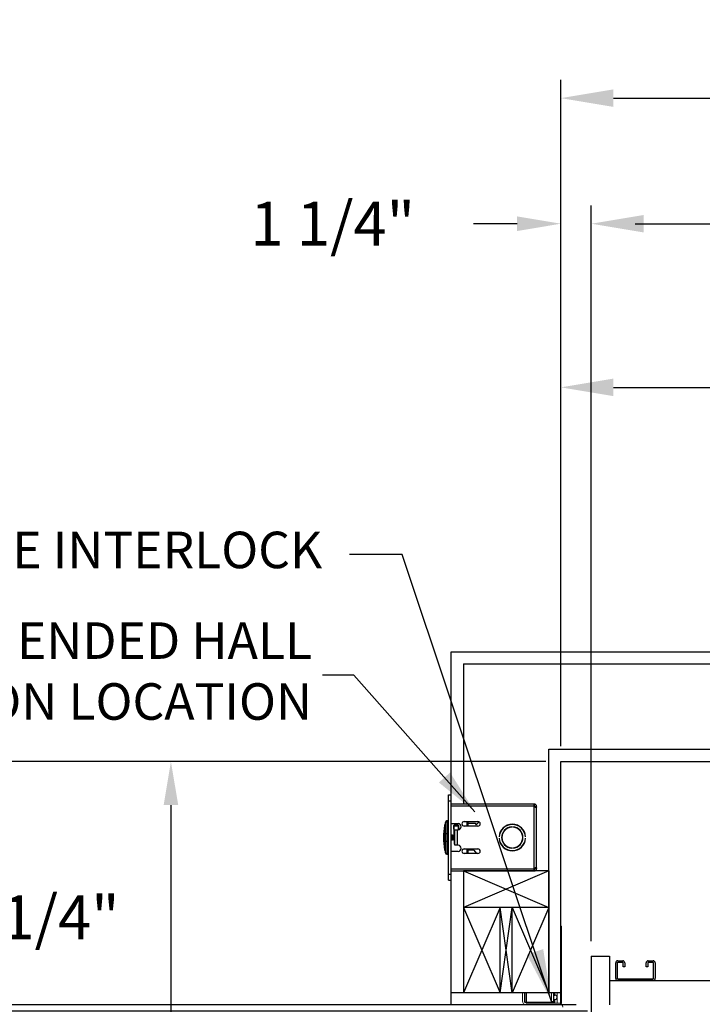
# Model space of a CAD drawing. Extents: x -239 to 414, y -91 to 242.
# Drawn here: x -17 to 11, y 46 to 86 of the extents above; entities that cross this region are included whole.
import ezdxf

# ---------------------------------------------------------------- set-up
doc = ezdxf.new("R2010")
doc.units = 0
doc.header["$LTSCALE"] = 10
doc.header["$MEASUREMENT"] = 0
doc.header["$PDMODE"] = 98
doc.layers.get('DEFPOINTS').update_dxf_attribs({"linetype": 'CONTINUOUS'})
for name, color, linetype in [('CAB', 7, 'CONTINUOUS'), ('DIM', 1, 'CONTINUOUS'), ('DOOR', 2, 'CONTINUOUS'), ('HW', 130, 'CONTINUOUS'), ('INTERLOCK - LRCE', 7, 'CONTINUOUS')]:
    doc.layers.add(name, color=color, linetype=linetype)
doc.styles.add('ROMANT', font='romant')
doc.styles.get("Standard").update_dxf_attribs({"font": 'SIMPLEX.shx', "width": 0.85})
doc.dimstyles.get("Standard").update_dxf_attribs({"dimscale": 16, "dimtxt": 0.09375, "dimasz": 0.09375, "dimexe": 0.0625, "dimexo": 0.0625, "dimgap": 0.0625, "dimtad": 0, "dimtih": 1, "dimtoh": 1, "dimdec": 4, "dimzin": 4, "dimdsep": 46, "dimtxsty": 'Standard', "dimcen": 0.0625, "dimadec": 0, "dimazin": 0, "dimtfac": 1, "dimtdec": 4, "dimtofl": 0, "dimtmove": 0, "dimatfit": 3, "dimfxl": 1, "dimtolj": 1, "dimtzin": 0, "dimarcsym": 0})

# ---------------------------------------------------------------- blocks, each defined once
blk = doc.blocks.new('*D82')
at = {"layer": 'DEFPOINTS', "color": 0, "transparency": 16777216}
for p in [(57, 78.074), (6.5, 48), (57, 47.579)]:
    blk.add_point(p, dxfattribs=at)
at = {"layer": 'DIM', "color": 0, "lineweight": -2, "transparency": 16777216}
for p, q in [((6.5, 48.75), (6.5, 78.824)), ((57, 48.329), (57, 78.824)), ((8.656, 78.074), (20.396, 78.074)), ((54.844, 78.074), (43.104, 78.074))]:
    blk.add_line(p, q, dxfattribs=at)
at = {"layer": 'DIM', "color": 0, "transparency": 16777216}
for points in [[(8.656, 78.433), (8.656, 77.714), (6.5, 78.074)], [(54.844, 78.433), (54.844, 77.714), (57, 78.074)]]:
    blk.add_solid(points, dxfattribs=at)
at = {"layer": 'DIM', "color": 0, "transparency": 16777216, "insert": (31.75, 78.074), "char_height": 2.16, "attachment_point": 5}
blk.add_mtext('\\A1;(50 1/2") O.D.', dxfattribs=at)
blk = doc.blocks.new('*D83')
at = {"layer": 'DEFPOINTS', "color": 0, "transparency": 16777216}
for p in [(31.75, 71.356), (31.75, 61.22), (5.25, 56)]:
    blk.add_point(p, dxfattribs=at)
at = {"layer": 'DIM', "color": 0, "lineweight": -2, "transparency": 16777216}
for p, q in [((5.25, 56.75), (5.25, 72.106)), ((31.75, 61.97), (31.75, 72.106)), ((7.406, 71.356), (12.052, 71.356)), ((29.594, 71.356), (26.716, 71.356))]:
    blk.add_line(p, q, dxfattribs=at)
at = {"layer": 'DIM', "color": 0, "transparency": 16777216}
for points in [[(7.406, 71.715), (7.406, 70.996), (5.25, 71.356)], [(29.594, 71.715), (29.594, 70.996), (31.75, 71.356)]]:
    blk.add_solid(points, dxfattribs=at)
at = {"layer": 'DIM', "color": 0, "transparency": 16777216, "insert": (19.384, 71.356), "char_height": 2.16, "attachment_point": 5}
blk.add_mtext('\\A1;26 1/2"\\PC/L RAIL', dxfattribs=at)
blk = doc.blocks.new('*D84')
at = {"layer": 'DEFPOINTS', "color": 0, "transparency": 16777216}
for p in [(60, 83.229), (5.25, 56), (60, 56)]:
    blk.add_point(p, dxfattribs=at)
at = {"layer": 'DIM', "color": 0, "lineweight": -2, "transparency": 16777216}
for p, q in [((5.25, 56.75), (5.25, 83.979)), ((60, 56.75), (60, 83.979)), ((7.406, 83.229), (37.39, 83.229)), ((57.844, 83.229), (50.918, 83.229))]:
    blk.add_line(p, q, dxfattribs=at)
at = {"layer": 'DIM', "color": 0, "transparency": 16777216}
for points in [[(7.406, 83.588), (7.406, 82.87), (5.25, 83.229)], [(57.844, 83.588), (57.844, 82.87), (60, 83.229)]]:
    blk.add_solid(points, dxfattribs=at)
at = {"layer": 'DIM', "color": 0, "transparency": 16777216, "insert": (44.154, 83.229), "char_height": 2.16, "attachment_point": 5}
blk.add_mtext('\\A1;54 3/4"', dxfattribs=at)
blk = doc.blocks.new('*D86')
at = {"layer": 'DEFPOINTS', "color": 0, "transparency": 16777216}
for p in [(-21.123, 46), (6.5, 46), (6.969, 45.75)]:
    blk.add_point(p, dxfattribs=at)
at = {"layer": 'DIM', "color": 0, "lineweight": -2, "transparency": 16777216}
for p, q in [((-21.123, 47.797), (-21.123, 49.594)), ((-21.123, 49.594), (-19.326, 49.594)), ((5.875, 46), (-21.748, 46)), ((6.344, 45.75), (-21.748, 45.75)), ((-21.123, 43.953), (-21.123, 42.156))]:
    blk.add_line(p, q, dxfattribs=at)
at = {"layer": 'DIM', "color": 0, "transparency": 16777216}
for points in [[(-21.422, 47.797), (-20.823, 47.797), (-21.123, 46)], [(-21.422, 43.953), (-20.823, 43.953), (-21.123, 45.75)]]:
    blk.add_solid(points, dxfattribs=at)
at = {"layer": 'DIM', "color": 0, "transparency": 16777216, "insert": (-15.303, 49.594), "char_height": 1.8, "attachment_point": 5, "style": 'ROMANT'}
blk.add_mtext('\\A1;1/4"', dxfattribs=at)
blk = doc.blocks.new('*D90')
at = {"layer": 'DEFPOINTS', "color": 0, "transparency": 16777216}
for p in [(-37.189, 56), (5.25, 56), (0.75, 46)]:
    blk.add_point(p, dxfattribs=at)
at = {"layer": 'DIM', "color": 0, "lineweight": -2, "transparency": 16777216}
for p, q in [((-37.189, 58.156), (-37.189, 60.313)), ((4.5, 56), (-37.939, 56)), ((0, 46), (-37.939, 46)), ((-37.189, 43.844), (-37.189, 41.688))]:
    blk.add_line(p, q, dxfattribs=at)
at = {"layer": 'DIM', "color": 0, "transparency": 16777216}
for points in [[(-37.549, 58.156), (-36.83, 58.156), (-37.189, 56)], [(-37.549, 43.844), (-36.83, 43.844), (-37.189, 46)]]:
    blk.add_solid(points, dxfattribs=at)
at = {"layer": 'DIM', "color": 0, "transparency": 16777216, "insert": (-37.189, 51), "char_height": 2.16, "attachment_point": 5}
blk.add_mtext('\\A1;10"', dxfattribs=at)
blk = doc.blocks.new('*D92')
at = {"layer": 'DEFPOINTS', "color": 0, "transparency": 16777216}
for p in [(5.25, 78.074), (5.25, 56), (6.5, 48)]:
    blk.add_point(p, dxfattribs=at)
at = {"layer": 'DIM', "color": 0, "lineweight": -2, "transparency": 16777216}
for p, q in [((5.25, 56.625), (5.25, 78.699)), ((6.5, 48.625), (6.5, 78.699)), ((3.453, 78.074), (1.656, 78.074)), ((8.297, 78.074), (10.094, 78.074))]:
    blk.add_line(p, q, dxfattribs=at)
at = {"layer": 'DIM', "color": 0, "transparency": 16777216}
for points in [[(3.453, 78.373), (3.453, 77.774), (5.25, 78.074)], [(8.297, 78.373), (8.297, 77.774), (6.5, 78.074)]]:
    blk.add_solid(points, dxfattribs=at)
at = {"layer": 'DIM', "color": 0, "transparency": 16777216, "insert": (-4.124, 78.074), "char_height": 1.8, "attachment_point": 5, "style": 'ROMANT'}
blk.add_mtext('\\A1;1 1/4"', dxfattribs=at)
blk = doc.blocks.new('*D101')
at = {"layer": 'DEFPOINTS', "color": 0, "transparency": 16777216}
for p in [(5.25, 56), (-10.767, 28), (-6.95, 28)]:
    blk.add_point(p, dxfattribs=at)
at = {"layer": 'DIM', "color": 0, "lineweight": -2, "transparency": 16777216}
for p, q in [((4.625, 56), (-11.392, 56)), ((-10.767, 54.203), (-10.767, 40.011)), ((-10.767, 29.797), (-10.767, 32.65)), ((-7.575, 28), (-11.392, 28))]:
    blk.add_line(p, q, dxfattribs=at)
at = {"layer": 'DIM', "color": 0, "transparency": 16777216}
for points in [[(-11.066, 54.203), (-10.467, 54.203), (-10.767, 56)], [(-11.066, 29.797), (-10.467, 29.797), (-10.767, 28)]]:
    blk.add_solid(points, dxfattribs=at)
at = {"layer": 'DIM', "color": 0, "transparency": 16777216, "insert": (-10.767, 36.33), "char_height": 1.8, "attachment_point": 5}
blk.add_mtext('\\A1;C/L\\P28"', dxfattribs=at)

msp = doc.modelspace()

# ---------------------------------------------------------------- linework, layer by layer
at = {"layer": 'CAB'}
for p, q in [((6.5, 48), (6.5, 4.5)), ((6.5, 48), (7.25, 48)), ((7.25, 48), (7.25, 46)), ((7.5, 47.0873), (7.5, 47.7252)), ((7.5673, 47.7252), (7.5673, 47.0873)), ((7.5873, 47.8125), (7.7877, 47.8125)), ((7.7877, 47.7452), (7.5873, 47.7452)), ((7.8077, 47.5625), (7.8077, 47.7252)), ((7.875, 47.7252), (7.875, 47.5625)), ((8.75, 47.5625), (8.75, 47.7252)), ((8.8173, 47.7252), (8.8173, 47.5625)), ((8.8373, 47.8125), (9.0377, 47.8125)), ((9.0377, 47.7452), (8.8373, 47.7452)), ((9.0577, 47.0973), (9.0577, 47.7252)), ((9.125, 47.7252), (9.125, 47.0973)), ((7.875, 47.5625), (7.8077, 47.5625)), ((8.8173, 47.5625), (8.75, 47.5625)), ((7.25, 47), (57, 47)), ((7.5873, 47.0673), (9.0277, 47.0673)), ((9.0277, 47), (7.5873, 47))]:
    msp.add_line(p, q, dxfattribs=at)
for centre, radius, start, end in [((7.5873, 47.7252), 0.0873, 90, 180), ((7.5873, 47.7252), 0.02, 90, 180), ((7.7877, 47.7252), 0.0873, 360, 90), ((7.7877, 47.7252), 0.02, 360, 90), ((8.8373, 47.7252), 0.0873, 90, 180), ((8.8373, 47.7252), 0.02, 90, 180), ((9.0377, 47.7252), 0.0873, 360, 90), ((9.0377, 47.7252), 0.02, 360, 90), ((7.5873, 47.0873), 0.0873, 180, 270), ((7.5873, 47.0873), 0.02, 180, 270), ((9.0277, 47.0973), 0.0973, 270, 360), ((9.0277, 47.0973), 0.03, 270, 360)]:
    msp.add_arc(centre, radius, start, end, dxfattribs=at)
at = {"layer": 'DOOR', "color": 2}
msp.add_line((5.25, 46.5), (0.75, 46.5), dxfattribs=at)
at = {"layer": 'HW'}
for p, q in [((0.75, 60.5), (64.5, 60.5)), ((0.75, 46), (0.75, 60.5)), ((1.25, 60), (64, 60)), ((4.75, 56.5), (60.5, 56.5)), ((4.75, 46.5), (4.75, 56.5)), ((5.25, 56), (60, 56)), ((5.25, 46), (5.25, 56))]:
    msp.add_line(p, q, dxfattribs=at)
at = {"layer": 'INTERLOCK - LRCE', "color": 4}
for p, q in [((1.25, 60), (1.25, 54.247)), ((1.25, 51.5), (1.25, 46.5)), ((4.75, 51.5), (1.25, 50)), ((1.25, 51.5), (4.75, 50)), ((4.75, 51.5), (1.25, 51.5)), ((4.75, 51.5), (4.75, 46.5)), ((4.75, 50), (1.25, 50)), ((1.25, 50), (2.75, 46.5)), ((2.75, 50), (1.25, 46.5)), ((2.75, 46.5), (2.75, 50)), ((2.75, 46.5), (3.25, 50)), ((3.25, 46.5), (2.75, 50)), ((3.25, 46.5), (3.25, 50)), ((3.25, 50), (4.75, 46.5)), ((4.75, 50), (3.25, 46.5))]:
    msp.add_line(p, q, dxfattribs=at)
at = {"layer": 'INTERLOCK - LRCE', "color": 1}
msp.add_line((-3.25925, 59.54475), (-4.53986, 59.54475), dxfattribs=at)
at = {"layer": 'INTERLOCK - LRCE', "color": 3}
for p, q in [((0.6304, 54.3735), (0.6304, 54.6235)), ((0.6304, 54.6235), (0.75, 54.6235)), ((0.75, 54.3735), (0.75, 54.6235)), ((0.6304, 51.3735), (0.6304, 54.3735)), ((0.6304, 54.3735), (0.75, 54.3735)), ((0.75, 51.3735), (0.75, 54.3735)), ((4.14622, 54.247), (0.75, 54.247)), ((0.75, 54.1685), (4.14622, 54.1685)), ((4.14622, 54.1685), (4.14622, 54.247)), ((4.14622, 51.5785), (4.14622, 54.1685)), ((4.14622, 54.1685), (4.17149, 54.1685)), ((4.17149, 54.24402), (4.15321, 54.16768)), ((4.17622, 54.1385), (4.25472, 54.1385)), ((4.25472, 54.11367), (4.21457, 54.11367)), ((4.25472, 54.1385), (4.25472, 54.11367)), ((4.25472, 51.63333), (4.25472, 54.11367)), ((0.475, 53.3735), (0.475, 52.3735)), ((0.506, 52.251), (0.506, 53.496)), ((0.6304, 53.5535), (0.5635, 53.5535)), ((0.5635, 53.5535), (0.5635, 52.1935)), ((0.75, 53.4435), (1.031, 53.4435)), ((1.0075, 53.3895), (0.89248, 53.3895)), ((1.28125, 53.52975), (1.84375, 53.52975)), ((1.381, 53.52975), (1.381, 53.34225)), ((1.446, 53.34225), (1.446, 53.52975)), ((1.446, 53.461), (1.72463, 53.461)), ((1.72463, 53.461), (1.776, 53.396)), ((1.776, 53.396), (1.89231, 53.51619)), ((0.61781, 52.98729), (0.61709, 52.98786)), ((0.77152, 52.966), (0.75, 52.966)), ((0.78714, 52.9437), (0.77152, 52.966)), ((0.77152, 52.781), (0.77152, 52.966)), ((0.80275, 52.966), (0.78714, 52.9437)), ((0.81236, 52.966), (0.80275, 52.966)), ((0.80275, 52.781), (0.80275, 52.966)), ((0.82798, 52.9437), (0.81236, 52.966)), ((0.81236, 52.781), (0.81236, 52.966)), ((0.84359, 52.966), (0.82798, 52.9437)), ((0.83633, 53.32988), (0.86375, 52.8735)), ((0.8532, 52.966), (0.84359, 52.966)), ((0.84359, 52.781), (0.84359, 52.966)), ((0.85866, 52.9582), (0.8532, 52.966)), ((0.8532, 52.781), (0.8532, 52.966)), ((0.895, 52.87444), (0.86753, 53.33175)), ((0.89404, 52.966), (0.8895, 52.966)), ((0.89248, 53.35825), (1.0075, 53.35825)), ((0.895, 52.96463), (0.89404, 52.966)), ((0.89404, 52.89042), (0.89404, 52.966)), ((0.895, 52.5535), (0.895, 53.1935)), ((0.895, 53.1935), (1.0035, 53.1935)), ((1.0035, 53.1935), (1.031, 53.1935)), ((1.0035, 52.5535), (1.0035, 53.1935)), ((1.0325, 53.33325), (1.0325, 53.19351)), ((1.06375, 53.19787), (1.06375, 53.33325)), ((1.84375, 53.34225), (1.28125, 53.34225)), ((3.23, 53.31029), (3.23, 53.30027)), ((3.28, 53.30027), (3.28, 53.31029)), ((0.59357, 52.89734), (0.61781, 52.89547)), ((0.61781, 52.85153), (0.59357, 52.84966)), ((0.61709, 52.75914), (0.61781, 52.75971)), ((0.75, 52.781), (0.77152, 52.781)), ((0.77152, 52.781), (0.78714, 52.8033)), ((0.78714, 52.8033), (0.78714, 52.9437)), ((0.78714, 52.8033), (0.80275, 52.781)), ((0.80275, 52.781), (0.81236, 52.781)), ((0.81236, 52.781), (0.82798, 52.8033)), ((0.82798, 52.8033), (0.82798, 52.9437)), ((0.82798, 52.8033), (0.84359, 52.781)), ((0.84359, 52.781), (0.8532, 52.781)), ((0.8532, 52.781), (0.86375, 52.79607)), ((0.86375, 52.8735), (0.86375, 52.6035)), ((0.86375, 52.6035), (0.895, 52.6035)), ((1.0035, 52.5535), (0.895, 52.5535)), ((1.031, 52.5535), (1.0035, 52.5535)), ((2.71871, 52.8985), (2.7087, 52.8985)), ((2.7087, 52.8485), (2.71871, 52.8485)), ((3.8013, 52.8985), (3.79129, 52.8985)), ((3.79129, 52.8485), (3.8013, 52.8485)), ((3.80122, 52.8985), (3.80122, 52.90021)), ((3.80122, 52.84679), (3.80122, 52.8485)), ((0.5635, 52.1935), (0.6304, 52.1935)), ((1.031, 52.3035), (0.75, 52.3035)), ((1.28125, 52.40475), (1.84375, 52.40475)), ((1.84375, 52.21725), (1.28125, 52.21725)), ((1.381, 52.40475), (1.381, 52.21725)), ((1.446, 52.21725), (1.446, 52.40475)), ((1.681, 52.351), (1.446, 52.351)), ((1.681, 52.351), (1.78671, 52.21725)), ((3.23, 52.44673), (3.23, 52.43671)), ((3.28, 52.43671), (3.28, 52.44673)), ((0.6304, 51.3735), (0.75, 51.3735)), ((0.6304, 51.1235), (0.6304, 51.3735)), ((4.14622, 51.5785), (0.75, 51.5785)), ((0.75, 51.5), (4.14622, 51.5)), ((0.75, 51.1235), (0.75, 51.3735)), ((4.17149, 51.5785), (4.14622, 51.5785)), ((4.14622, 51.5785), (4.14622, 51.5)), ((4.17149, 51.50298), (4.15321, 51.57932)), ((4.17622, 51.6085), (4.25472, 51.6085)), ((4.21714, 51.63333), (4.25472, 51.63333)), ((4.25472, 51.63333), (4.25472, 51.6085)), ((0.6304, 51.1235), (0.75, 51.1235))]:
    msp.add_line(p, q, dxfattribs=at)
at = {"layer": 'INTERLOCK - LRCE', "color": 7, "linetype": 'Continuous', "lineweight": 15}
for p, q in [((5.25, 49.22771), (5.25973, 49.22771)), ((5.25973, 46.0781), (5.25973, 49.22771)), ((5.25973, 49.22771), (5.28051, 49.22771)), ((5.28051, 49.22771), (5.28051, 48.65451)), ((5.28051, 48.42295), (5.28051, 46.0781)), ((3.6719, 46.5), (3.6719, 46.1681)), ((3.75, 46.5), (3.75, 46.1681)), ((3.78445, 46.13716), (3.78445, 46.5)), ((3.8435, 46.5), (3.8435, 46.11747)), ((4.87106, 46.5), (4.87106, 46.11747)), ((4.94586, 46.13716), (4.94586, 46.5)), ((4.96555, 46.5), (4.96555, 46.13716)), ((4.98524, 46.39306), (4.98524, 46.5)), ((5.00492, 46.5), (5.00492, 46.41275)), ((5.09918, 46.5), (5.09918, 46.0781)), ((5.25973, 46.0781), (5.25973, 46.5)), ((5.28051, 46.5), (5.28051, 46.0781)), ((3.8435, 46.11747), (3.8435, 46.0781)), ((3.8435, 46.11747), (4.87106, 46.11747)), ((4.87106, 46.13716), (4.94586, 46.13716)), ((4.87106, 46.11747), (4.87106, 46.0781)), ((4.94586, 46.09779), (4.87106, 46.09779)), ((4.96555, 46.13716), (4.94586, 46.13716)), ((4.94586, 46.09779), (4.94586, 46.13716)), ((4.96555, 46.21776), (5.00185, 46.21776)), ((4.96555, 46.13716), (4.96555, 46.11747)), ((4.96555, 46.11747), (4.96555, 46.0781)), ((5.00185, 46.0781), (5.00185, 46.21776)), ((3.84, 46.0781), (4.9725, 46.0781)), ((4.9725, 46.0781), (5.00185, 46.0781)), ((5.09918, 46.0781), (5.00185, 46.0781)), ((5.09918, 46.0781), (5.25973, 46.0781)), ((5.28051, 46.0781), (5.25973, 46.0781))]:
    msp.add_line(p, q, dxfattribs=at)
at = {"layer": 'INTERLOCK - LRCE', "color": 7}
msp.add_line((5.25, 46.0781), (5.25, 46.05198), dxfattribs=at)
msp.add_line((5.25, 46.0781), (5.25, 46.05198), dxfattribs=at)
at = {"layer": 'INTERLOCK - LRCE', "color": 3}
for centre, radius, start, end in [((4.14622, 54.1385), 0.1085, 76.532269, 90), ((2.95, 52.8735), 2.525, 168.578814, 180), ((0.525, 53.3735), 0.05, 112.333683, 180), ((0.5635, 53.496), 0.0575, 90, 180), ((0.89248, 53.33325), 0.05625, 90, 183.438056), ((1.0075, 53.33325), 0.05625, 0, 90), ((1.031, 53.3185), 0.125, 270, 90), ((1.28125, 53.436), 0.09375, 90, 270), ((1.84375, 53.436), 0.09375, 270, 90), ((3.255, 52.8735), 0.54688, 2.620149, 177.379851), ((3.255, 52.8735), 0.53688, 2.668987, 177.331013), ((3.025, 52.8735), 2.525, 176.04935, 183.95065), ((0.86088, 52.87353), 0.26837, 154.918749, 174.909755), ((0.85921, 52.8735), 0.26777, 148.703573, 154.717769), ((0.89248, 53.33325), 0.025, 90, 183.438056), ((1.0075, 53.33325), 0.025, 0, 90), ((3.255, 52.8735), 0.4375, 93.275829, 266.724171), ((3.255, 52.8735), 0.4275, 93.352543, 266.647457), ((3.255, 52.8735), 0.4375, 273.275829, 86.724171), ((3.255, 52.8735), 0.4275, 273.352543, 86.647457), ((2.95, 52.8735), 2.525, 180, 191.421186), ((0.86088, 52.87347), 0.26837, 185.090245, 205.081251), ((0.94875, 52.8735), 0.33166, 176.201646, 183.798354), ((0.85921, 52.8735), 0.26777, 205.282231, 211.296427), ((1.031, 52.4285), 0.125, 270, 90), ((3.255, 52.8735), 0.54688, 182.620149, 357.379851), ((3.255, 52.8735), 0.53688, 182.668987, 357.331013), ((0.525, 52.3735), 0.05, 180, 247.666317), ((0.5635, 52.251), 0.0575, 180, 270), ((1.28125, 52.311), 0.09375, 90, 270), ((1.84375, 52.311), 0.09375, 270, 90), ((4.14622, 51.6085), 0.1085, 270, 283.467731)]:
    msp.add_arc(centre, radius, start, end, dxfattribs=at)
at = {"layer": 'INTERLOCK - LRCE', "color": 7, "linetype": 'Continuous', "lineweight": 15}
for centre, radius, start, end in [((3.84, 46.1681), 0.1681, 180, 270), ((3.84, 46.1681), 0.09, 180, 270), ((3.8435, 46.13716), 0.05906, 180, 270), ((4.94586, 46.11747), 0.01969, 270, 0), ((4.98523, 46.37338), 0.01969, 90, 180), ((4.98523, 46.41275), 0.01969, 270, 0), ((5.16, 45.91), 0.1681, 0, 90)]:
    msp.add_arc(centre, radius, start, end, dxfattribs=at)
msp.add_ellipse((3.8435, 46.13716), major_axis=(-0.05906, 0), ratio=0.33333333, start_param=0, end_param=1.57079633, dxfattribs=at)
at = {"layer": 'INTERLOCK - LRCE', "color": 3}
for points, knots in [([(4.25472, 54.1385), (4.25374, 54.14994), (4.25227, 54.167), (4.24291, 54.18869), (4.23161, 54.20685), (4.21573, 54.223), (4.19817, 54.23424), (4.18626, 54.23947), (4.17689, 54.2427), (4.17374, 54.24347), (4.17149, 54.24402)], [0, 0, 0, 0, 0.20159779, 0.30087762, 0.4008656, 0.56984682, 0.6951791, 0.79115361, 0.85074053, 1, 1, 1, 1]), ([(4.17149, 54.1685), (4.17188, 54.16445), (4.17266, 54.15633), (4.17776, 54.14484), (4.18553, 54.13438), (4.19817, 54.12275), (4.21586, 54.11195), (4.23568, 54.10611), (4.25146, 54.10644), (4.25359, 54.11115), (4.25472, 54.11367)], [0, 0, 0, 0, 0.06949146, 0.13908804, 0.2132916, 0.29584943, 0.44684998, 0.60858027, 0.79069104, 1, 1, 1, 1]), ([(4.25472, 51.63333), (4.25374, 51.63644), (4.25227, 51.64107), (4.24291, 51.64149), (4.23161, 51.63938), (4.21573, 51.63353), (4.19817, 51.62406), (4.18626, 51.61368), (4.17689, 51.59876), (4.17374, 51.58695), (4.17149, 51.5785)], [0, 0, 0, 0, 0.2015985, 0.30087827, 0.40086548, 0.5698472, 0.695179, 0.79115372, 0.85074061, 1, 1, 1, 1]), ([(4.17149, 51.50298), (4.17188, 51.50307), (4.17266, 51.50326), (4.17776, 51.50461), (4.18553, 51.50722), (4.19817, 51.51275), (4.21586, 51.52391), (4.23568, 51.54475), (4.25146, 51.57399), (4.25359, 51.59648), (4.25472, 51.6085)], [0, 0, 0, 0, 0.06949141, 0.13908799, 0.21329153, 0.2958496, 0.44685175, 0.6085826, 0.79069257, 1, 1, 1, 1])]:
    msp.add_open_spline(points, degree=3, knots=knots, dxfattribs=at)
at = {"layer": 'INTERLOCK - LRCE', "color": 7, "linetype": 'Continuous', "lineweight": 15}
for points, knots in [([(5.28051, 48.65451), (5.27952, 48.64136), (5.27751, 48.61451), (5.27038, 48.56301), (5.27087, 48.50862), (5.27801, 48.45965), (5.27972, 48.43454), (5.28051, 48.42295)], [0, 0, 0, 0, 0.19679444, 0.40191036, 0.62088524, 0.8249808, 1, 1, 1, 1]), ([(5.00185, 46.41088), (5.00646, 46.41068), (5.01944, 46.41013), (5.0399, 46.404), (5.05991, 46.39038), (5.07459, 46.36999), (5.08359, 46.34312), (5.08642, 46.31064), (5.08187, 46.27613), (5.06803, 46.24624), (5.04561, 46.22709), (5.02216, 46.21882), (5.00752, 46.21806), (5.00185, 46.21776)], [0, 0, 0, 0, 0.046509252, 0.130982281, 0.215790502, 0.303463354, 0.399662229, 0.509084509, 0.628995204, 0.747838929, 0.852457911, 0.942767894, 1, 1, 1, 1])]:
    msp.add_open_spline(points, degree=3, knots=knots, dxfattribs=at)

# ---------------------------------------------------------------- texts
at = {"layer": 'INTERLOCK - LRCE', "color": 1, "char_height": 1.5, "width": 25.25, "attachment_point": 6, "style": 'ROMANT'}
for s, insert in [('LRCE INTERLOCK', (-4.55387, 64.48643)), ('RECOMMENDED HALL\\PSTATION LOCATION', (-4.97185, 59.51375))]:
    msp.add_mtext(s, dxfattribs=dict(at, insert=insert))

# ---------------------------------------------------------------- dimensions: what is measured, and where the dimension line sits
at = {"layer": 'DIM'}
dim = msp.add_linear_dim(base=(60, 83.22901), p1=(5.25, 56), p2=(60, 56), dimstyle='Standard', override={"dimscale": 12, "dimtxt": 0.18, "dimasz": 0.179688, "dimgap": 0.09375, "dimlunit": 5, "dimpost": '"', "dimfrac": 2}, dxfattribs=at)
dim.commit()
dim.dimension.update_dxf_attribs({"geometry": '*D84', "text_midpoint": (44.15367, 83.22901), "dimtype": 160})
for base, p1, p2, text, picture, middle in [((57, 78.07382), (6.5, 48), (57, 47.5785), '(<>) O.D.', '*D82', (31.75, 78.07382)), ((31.75, 71.35571), (5.25, 56), (31.75, 61.22008), '<>\\PC/L RAIL', '*D83', (19.384, 71.35571))]:
    dim = msp.add_linear_dim(base=base, p1=p1, p2=p2, text=text, dimstyle='Standard', override={"dimscale": 12, "dimtxt": 0.18, "dimasz": 0.179688, "dimgap": 0.09375, "dimlunit": 5, "dimpost": '"', "dimfrac": 2}, dxfattribs=at)
    dim.commit()
    dim.dimension.update_dxf_attribs({"geometry": picture, "text_midpoint": middle, "dimtype": 160})
dim = msp.add_linear_dim(base=(5.25, 78.07382), p1=(6.5, 48), p2=(5.25, 56), dimstyle='Standard', override={"dimscale": 10, "dimtxt": 0.18, "dimasz": 0.179688, "dimgap": 0.09375, "dimlunit": 5, "dimpost": '"', "dimtxsty": 'ROMANT', "dimfrac": 2}, dxfattribs=at)
dim.commit()
dim.dimension.update_dxf_attribs({"geometry": '*D92', "text_midpoint": (-4.12411, 78.07382)})
dim = msp.add_linear_dim(base=(-37.18932, 56), p1=(0.75, 46), p2=(5.25, 56), angle=90, dimstyle='Standard', override={"dimscale": 12, "dimtxt": 0.18, "dimasz": 0.179688, "dimgap": 1, "dimlunit": 5, "dimpost": '"', "dimfrac": 2}, dxfattribs=at)
dim.commit()
dim.dimension.update_dxf_attribs({"geometry": '*D90', "text_midpoint": (-37.18932, 51), "dimtype": 160})
dim = msp.add_linear_dim(base=(-10.76691, 28), p1=(5.25, 56), p2=(-6.94966, 28), angle=270, text='C/L\\P<>', dimstyle='Standard', override={"dimscale": 10, "dimtxt": 0.18, "dimasz": 0.179688, "dimgap": 0.09375, "dimlunit": 5, "dimpost": '"', "dimfrac": 2}, dxfattribs=at)
dim.commit()
dim.dimension.update_dxf_attribs({"geometry": '*D101', "text_midpoint": (-10.76691, 36.33037), "dimtype": 160})
dim = msp.add_linear_dim(base=(-21.12266, 46), p1=(6.96875, 45.75), p2=(6.5, 46), angle=90, dimstyle='Standard', override={"dimscale": 10, "dimtxt": 0.18, "dimasz": 0.179688, "dimgap": 0.09375, "dimlunit": 5, "dimpost": '"', "dimtxsty": 'ROMANT', "dimfrac": 2}, dxfattribs=at)
dim.commit()
dim.dimension.update_dxf_attribs({"geometry": '*D86', "text_midpoint": (-15.30257, 49.59375)})

# ---------------------------------------------------------------- leaders
at = {"layer": 'INTERLOCK - LRCE', "color": 1, "annotation_type": 0, "has_hookline": 1, "hookline_direction": 1, "text_width": 20.14286}
msp.add_leader([(4.87106, 46.13716), (-1.27262, 64.48643), (-3.42887, 64.48643)], dimstyle='Standard', override={"dimscale": 12, "dimtxt": 0.18, "dimasz": 0.179688, "dimgap": 0.09375, "dimlunit": 5, "dimfrac": 2}, dxfattribs=at)
at = {"layer": 'INTERLOCK - LRCE', "color": 1}
msp.add_leader([(1.71371, 53.93392), (-3.25925, 59.54475)], dimstyle='Standard', override={"dimscale": 20}, dxfattribs=at)

doc.saveas('drawing.dxf')
